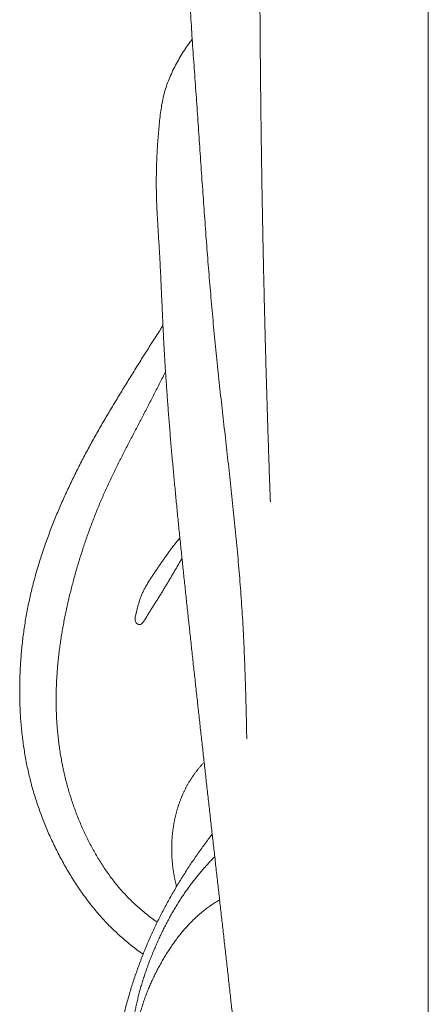
# Model space of a CAD drawing. Units: millimetres. Extents: x 5621 to 13363, y 1997 to 5322.
# Drawn here: x 12189 to 12205, y 2387 to 2426 of the extents above; entities that cross this region are included whole.
import ezdxf

# ---------------------------------------------------------------- set-up
doc = ezdxf.new("R2010")
doc.units = ezdxf.units.MM
doc.layers.get('0').update_dxf_attribs({"lineweight": 13})

msp = doc.modelspace()

# ---------------------------------------------------------------- linework, layer by layer
msp.add_line((12205.13, 2347.109), (12205.13, 4658.03))
for points in [[(12196.811, 2446.287), (12196.923, 2446.159), (12197.131, 2445.886), (12197.35, 2445.417), (12197.448, 2444.909), (12197.492, 2444.395), (12197.537, 2443.881), (12197.589, 2443.368), (12197.642, 2442.856), (12197.697, 2442.343), (12197.753, 2441.83), (12197.81, 2441.318), (12197.869, 2440.806), (12197.932, 2440.293), (12197.988, 2439.785), (12198.067, 2439.257), (12197.582, 2438.949), (12197.235, 2438.595), (12196.855, 2438.249), (12196.52, 2437.863), (12196.238, 2437.433), (12196.036, 2436.958), (12195.923, 2436.452), (12195.91, 2435.935), (12195.976, 2435.423), (12196.088, 2434.917), (12196.05, 2434.399), (12195.981, 2433.889), (12195.92, 2433.377), (12195.862, 2432.864), (12195.809, 2432.351), (12195.764, 2431.838), (12195.729, 2431.323), (12195.704, 2430.808), (12195.688, 2430.293), (12195.679, 2429.777), (12195.678, 2429.261), (12195.683, 2428.746), (12195.693, 2428.23), (12195.709, 2427.714), (12195.729, 2427.199), (12195.753, 2426.684), (12195.781, 2426.169), (12195.811, 2425.654), (12195.844, 2425.14), (12195.878, 2424.625), (12195.914, 2424.111), (12195.95, 2423.596), (12195.987, 2423.082), (12196.024, 2422.568), (12196.059, 2422.053), (12196.095, 2421.539), (12196.13, 2421.024), (12196.166, 2420.51), (12196.201, 2419.995), (12196.237, 2419.481), (12196.273, 2418.967), (12196.309, 2418.452), (12196.346, 2417.938), (12196.383, 2417.424), (12196.422, 2416.909), (12196.461, 2416.395), (12196.502, 2415.881), (12196.544, 2415.367), (12196.587, 2414.853), (12196.632, 2414.34), (12196.678, 2413.826), (12196.726, 2413.313), (12196.776, 2412.799), (12196.828, 2412.287), (12196.881, 2411.774), (12196.936, 2411.261), (12196.992, 2410.749), (12197.049, 2410.236), (12197.107, 2409.724), (12197.165, 2409.211), (12197.222, 2408.699), (12197.28, 2408.187), (12197.337, 2407.674), (12197.393, 2407.162), (12197.448, 2406.649), (12197.501, 2406.136), (12197.553, 2405.623), (12197.603, 2405.11), (12197.65, 2404.597), (12197.695, 2404.083), (12197.737, 2403.569), (12197.776, 2403.055), (12197.812, 2402.54), (12197.844, 2402.026), (12197.872, 2401.511), (12197.897, 2400.996), (12197.919, 2400.48), (12197.939, 2399.965), (12197.955, 2399.45), (12197.97, 2398.934), (12197.982, 2398.419), (12197.993, 2397.903), (12197.999, 2397.559), (12198.002, 2397.387)], [(12198.607, 2440.557), (12198.605, 2440.441), (12198.601, 2440.208), (12198.595, 2439.859), (12198.589, 2439.51), (12198.584, 2439.161), (12198.579, 2438.812), (12198.574, 2438.463), (12198.569, 2438.113), (12198.564, 2437.764), (12198.56, 2437.415), (12198.556, 2437.066), (12198.552, 2436.717), (12198.548, 2436.368), (12198.544, 2436.019), (12198.541, 2435.67), (12198.538, 2435.321), (12198.535, 2434.972), (12198.532, 2434.623), (12198.529, 2434.273), (12198.527, 2433.924), (12198.524, 2433.575), (12198.522, 2433.226), (12198.52, 2432.877), (12198.519, 2432.528), (12198.517, 2432.179), (12198.516, 2431.83), (12198.515, 2431.481), (12198.514, 2431.131), (12198.513, 2430.782), (12198.512, 2430.433), (12198.512, 2430.084), (12198.512, 2429.735), (12198.512, 2429.386), (12198.512, 2429.037), (12198.513, 2428.688), (12198.513, 2428.339), (12198.514, 2427.989), (12198.515, 2427.64), (12198.516, 2427.291), (12198.518, 2426.942), (12198.519, 2426.593), (12198.521, 2426.244), (12198.523, 2425.895), (12198.525, 2425.546), (12198.528, 2425.197), (12198.53, 2424.847), (12198.533, 2424.498), (12198.536, 2424.149), (12198.539, 2423.8), (12198.542, 2423.451), (12198.546, 2423.102), (12198.55, 2422.753), (12198.554, 2422.404), (12198.558, 2422.055), (12198.562, 2421.706), (12198.566, 2421.356), (12198.571, 2421.007), (12198.576, 2420.658), (12198.581, 2420.309), (12198.586, 2419.96), (12198.592, 2419.611), (12198.597, 2419.262), (12198.603, 2418.913), (12198.609, 2418.564), (12198.616, 2418.215), (12198.622, 2417.866), (12198.629, 2417.517), (12198.635, 2417.168), (12198.642, 2416.819), (12198.65, 2416.47), (12198.657, 2416.121), (12198.665, 2415.772), (12198.672, 2415.423), (12198.68, 2415.074), (12198.689, 2414.724), (12198.697, 2414.375), (12198.705, 2414.026), (12198.714, 2413.677), (12198.723, 2413.328), (12198.732, 2412.979), (12198.742, 2412.631), (12198.751, 2412.282), (12198.761, 2411.933), (12198.771, 2411.584), (12198.781, 2411.235), (12198.791, 2410.886), (12198.802, 2410.537), (12198.812, 2410.188), (12198.823, 2409.839), (12198.834, 2409.49), (12198.846, 2409.141), (12198.857, 2408.792), (12198.869, 2408.443), (12198.88, 2408.094), (12198.892, 2407.745), (12198.905, 2407.396), (12198.917, 2407.048), (12198.926, 2406.815), (12198.93, 2406.699)], [(12195.862, 2424.871), (12195.738, 2424.712), (12195.505, 2424.381), (12195.201, 2423.856), (12194.943, 2423.305), (12194.745, 2422.728), (12194.63, 2422.129), (12194.566, 2421.523), (12194.514, 2420.915), (12194.476, 2420.306), (12194.453, 2419.697), (12194.449, 2419.087), (12194.463, 2418.478), (12194.492, 2417.869), (12194.529, 2417.26), (12194.568, 2416.652), (12194.602, 2416.043), (12194.631, 2415.434), (12194.659, 2414.825), (12194.686, 2414.216), (12194.713, 2413.606), (12194.744, 2412.997), (12194.778, 2412.389), (12194.815, 2411.78), (12194.856, 2411.172), (12194.9, 2410.564), (12194.946, 2409.956), (12194.996, 2409.348), (12195.047, 2408.741), (12195.101, 2408.133), (12195.157, 2407.526), (12195.215, 2406.919), (12195.274, 2406.313), (12195.334, 2405.706), (12195.396, 2405.1), (12195.459, 2404.493), (12195.523, 2403.887), (12195.587, 2403.281), (12195.652, 2402.675), (12195.717, 2402.068), (12195.782, 2401.462), (12195.848, 2400.856), (12195.914, 2400.25), (12195.98, 2399.644), (12196.046, 2399.038), (12196.113, 2398.432), (12196.18, 2397.827), (12196.247, 2397.221), (12196.315, 2396.615), (12196.382, 2396.009), (12196.45, 2395.403), (12196.518, 2394.797), (12196.586, 2394.192), (12196.654, 2393.586), (12196.722, 2392.98), (12196.791, 2392.374), (12196.859, 2391.768), (12196.927, 2391.163), (12196.995, 2390.557), (12197.063, 2389.951), (12197.131, 2389.345), (12197.199, 2388.74), (12197.267, 2388.134), (12197.334, 2387.528), (12197.401, 2386.922), (12197.467, 2386.316), (12197.534, 2385.71), (12197.599, 2385.104), (12197.664, 2384.498), (12197.729, 2383.892), (12197.793, 2383.285), (12197.857, 2382.679), (12197.919, 2382.073), (12197.981, 2381.466), (12198.042, 2380.86), (12198.102, 2380.253), (12198.161, 2379.646), (12198.219, 2379.039), (12198.275, 2378.432), (12198.331, 2377.825), (12198.385, 2377.218), (12198.437, 2376.611), (12198.488, 2376.003), (12198.538, 2375.395), (12198.585, 2374.788), (12198.631, 2374.18), (12198.675, 2373.572), (12198.717, 2372.963), (12198.757, 2372.355), (12198.793, 2371.746), (12198.824, 2371.137), (12198.847, 2370.528), (12198.863, 2369.918), (12198.868, 2369.309), (12198.861, 2368.699), (12198.85, 2368.089), (12198.837, 2367.48), (12198.774, 2366.872), (12198.663, 2366.48), (12198.59, 2366.29)], [(12194.713, 2413.622), (12194.662, 2413.543), (12194.559, 2413.385), (12194.406, 2413.147), (12194.254, 2412.908), (12194.102, 2412.669), (12193.951, 2412.43), (12193.801, 2412.19), (12193.651, 2411.95), (12193.502, 2411.71), (12193.354, 2411.469), (12193.205, 2411.228), (12193.057, 2410.986), (12192.91, 2410.745), (12192.764, 2410.502), (12192.619, 2410.259), (12192.475, 2410.016), (12192.332, 2409.771), (12192.191, 2409.526), (12192.052, 2409.279), (12191.914, 2409.032), (12191.778, 2408.783), (12191.645, 2408.533), (12191.513, 2408.282), (12191.384, 2408.03), (12191.258, 2407.776), (12191.134, 2407.521), (12191.012, 2407.265), (12190.893, 2407.008), (12190.777, 2406.749), (12190.663, 2406.489), (12190.553, 2406.228), (12190.445, 2405.965), (12190.341, 2405.701), (12190.24, 2405.436), (12190.142, 2405.169), (12190.048, 2404.902), (12189.957, 2404.632), (12189.87, 2404.362), (12189.787, 2404.09), (12189.709, 2403.817), (12189.634, 2403.543), (12189.565, 2403.267), (12189.5, 2402.991), (12189.439, 2402.713), (12189.384, 2402.434), (12189.333, 2402.154), (12189.287, 2401.873), (12189.246, 2401.592), (12189.209, 2401.309), (12189.178, 2401.027), (12189.151, 2400.743), (12189.129, 2400.46), (12189.112, 2400.176), (12189.099, 2399.891), (12189.091, 2399.607), (12189.088, 2399.322), (12189.09, 2399.037), (12189.097, 2398.753), (12189.109, 2398.469), (12189.126, 2398.184), (12189.149, 2397.901), (12189.176, 2397.618), (12189.21, 2397.335), (12189.249, 2397.053), (12189.294, 2396.772), (12189.345, 2396.492), (12189.402, 2396.214), (12189.465, 2395.937), (12189.534, 2395.661), (12189.609, 2395.387), (12189.69, 2395.114), (12189.777, 2394.844), (12189.87, 2394.576), (12189.968, 2394.309), (12190.072, 2394.045), (12190.181, 2393.783), (12190.296, 2393.524), (12190.415, 2393.266), (12190.54, 2393.012), (12190.67, 2392.76), (12190.805, 2392.511), (12190.945, 2392.265), (12191.09, 2392.022), (12191.24, 2391.782), (12191.396, 2391.546), (12191.556, 2391.313), (12191.723, 2391.085), (12191.895, 2390.861), (12192.073, 2390.642), (12192.257, 2390.428), (12192.447, 2390.219), (12192.642, 2390.016), (12192.844, 2389.82), (12193.052, 2389.63), (12193.265, 2389.446), (12193.483, 2389.269), (12193.705, 2389.097), (12193.857, 2388.987), (12193.933, 2388.933)], [(12194.49, 2390.192), (12194.423, 2390.238), (12194.293, 2390.332), (12194.1, 2390.479), (12193.912, 2390.631), (12193.729, 2390.789), (12193.55, 2390.953), (12193.377, 2391.123), (12193.21, 2391.299), (12193.048, 2391.48), (12192.891, 2391.666), (12192.741, 2391.856), (12192.595, 2392.051), (12192.456, 2392.251), (12192.321, 2392.454), (12192.191, 2392.66), (12192.067, 2392.87), (12191.948, 2393.082), (12191.833, 2393.298), (12191.723, 2393.515), (12191.618, 2393.736), (12191.518, 2393.959), (12191.423, 2394.184), (12191.332, 2394.411), (12191.247, 2394.639), (12191.166, 2394.87), (12191.09, 2395.103), (12191.019, 2395.337), (12190.952, 2395.572), (12190.891, 2395.809), (12190.834, 2396.047), (12190.782, 2396.286), (12190.735, 2396.527), (12190.692, 2396.768), (12190.654, 2397.01), (12190.622, 2397.253), (12190.593, 2397.496), (12190.57, 2397.74), (12190.551, 2397.984), (12190.536, 2398.229), (12190.526, 2398.474), (12190.521, 2398.719), (12190.519, 2398.964), (12190.522, 2399.209), (12190.528, 2399.454), (12190.539, 2399.698), (12190.554, 2399.943), (12190.573, 2400.187), (12190.595, 2400.431), (12190.621, 2400.675), (12190.651, 2400.918), (12190.684, 2401.161), (12190.721, 2401.403), (12190.76, 2401.645), (12190.804, 2401.886), (12190.85, 2402.126), (12190.899, 2402.366), (12190.951, 2402.605), (12191.006, 2402.844), (12191.063, 2403.082), (12191.123, 2403.319), (12191.185, 2403.556), (12191.249, 2403.792), (12191.316, 2404.027), (12191.385, 2404.262), (12191.456, 2404.496), (12191.529, 2404.729), (12191.605, 2404.962), (12191.683, 2405.194), (12191.764, 2405.425), (12191.847, 2405.655), (12191.932, 2405.884), (12192.02, 2406.112), (12192.11, 2406.339), (12192.203, 2406.565), (12192.298, 2406.79), (12192.396, 2407.014), (12192.496, 2407.236), (12192.598, 2407.458), (12192.703, 2407.679), (12192.809, 2407.898), (12192.916, 2408.117), (12193.026, 2408.336), (12193.136, 2408.553), (12193.247, 2408.771), (12193.359, 2408.987), (12193.471, 2409.204), (12193.584, 2409.42), (12193.697, 2409.636), (12193.81, 2409.852), (12193.923, 2410.069), (12194.036, 2410.285), (12194.147, 2410.502), (12194.259, 2410.719), (12194.37, 2410.937), (12194.48, 2411.154), (12194.591, 2411.371), (12194.702, 2411.588), (12194.777, 2411.733), (12194.814, 2411.805)], [(12195.378, 2405.282), (12195.362, 2405.264), (12195.331, 2405.226), (12195.285, 2405.17), (12195.239, 2405.113), (12195.193, 2405.055), (12195.148, 2404.998), (12195.103, 2404.94), (12195.059, 2404.881), (12195.015, 2404.823), (12194.972, 2404.764), (12194.928, 2404.705), (12194.885, 2404.646), (12194.843, 2404.586), (12194.8, 2404.526), (12194.758, 2404.467), (12194.716, 2404.406), (12194.674, 2404.346), (12194.633, 2404.286), (12194.591, 2404.226), (12194.55, 2404.165), (12194.509, 2404.105), (12194.467, 2404.044), (12194.426, 2403.983), (12194.385, 2403.923), (12194.344, 2403.862), (12194.304, 2403.801), (12194.263, 2403.74), (12194.224, 2403.678), (12194.184, 2403.616), (12194.145, 2403.554), (12194.107, 2403.491), (12194.07, 2403.428), (12194.034, 2403.364), (12193.999, 2403.3), (12193.965, 2403.235), (12193.932, 2403.169), (12193.901, 2403.102), (12193.872, 2403.035), (12193.844, 2402.967), (12193.818, 2402.898), (12193.794, 2402.828), (12193.773, 2402.758), (12193.752, 2402.687), (12193.733, 2402.616), (12193.715, 2402.545), (12193.697, 2402.473), (12193.679, 2402.402), (12193.661, 2402.33), (12193.643, 2402.259), (12193.626, 2402.187), (12193.615, 2402.114), (12193.616, 2402.04), (12193.641, 2401.969), (12193.691, 2401.915), (12193.754, 2401.875), (12193.83, 2401.876), (12193.891, 2401.919), (12193.939, 2401.974), (12193.98, 2402.035), (12194.018, 2402.097), (12194.055, 2402.161), (12194.093, 2402.224), (12194.13, 2402.287), (12194.169, 2402.35), (12194.207, 2402.412), (12194.246, 2402.474), (12194.286, 2402.536), (12194.325, 2402.597), (12194.365, 2402.659), (12194.405, 2402.721), (12194.444, 2402.782), (12194.484, 2402.844), (12194.523, 2402.906), (12194.562, 2402.968), (12194.6, 2403.031), (12194.639, 2403.093), (12194.677, 2403.155), (12194.716, 2403.218), (12194.754, 2403.281), (12194.792, 2403.344), (12194.829, 2403.406), (12194.867, 2403.469), (12194.905, 2403.532), (12194.942, 2403.595), (12194.98, 2403.658), (12195.017, 2403.722), (12195.054, 2403.785), (12195.091, 2403.848), (12195.129, 2403.911), (12195.166, 2403.975), (12195.203, 2404.038), (12195.24, 2404.101), (12195.276, 2404.165), (12195.313, 2404.228), (12195.35, 2404.292), (12195.387, 2404.355), (12195.424, 2404.419), (12195.448, 2404.461), (12195.46, 2404.482)], [(12196.331, 2396.474), (12196.318, 2396.461), (12196.294, 2396.435), (12196.258, 2396.395), (12196.223, 2396.355), (12196.188, 2396.315), (12196.153, 2396.274), (12196.119, 2396.233), (12196.085, 2396.191), (12196.052, 2396.149), (12196.019, 2396.107), (12195.987, 2396.064), (12195.955, 2396.021), (12195.924, 2395.977), (12195.893, 2395.934), (12195.863, 2395.889), (12195.833, 2395.845), (12195.804, 2395.799), (12195.776, 2395.754), (12195.748, 2395.708), (12195.72, 2395.662), (12195.693, 2395.616), (12195.667, 2395.569), (12195.642, 2395.522), (12195.616, 2395.474), (12195.592, 2395.426), (12195.568, 2395.378), (12195.544, 2395.33), (12195.522, 2395.281), (12195.499, 2395.232), (12195.478, 2395.183), (12195.456, 2395.134), (12195.436, 2395.084), (12195.416, 2395.034), (12195.396, 2394.984), (12195.377, 2394.933), (12195.359, 2394.883), (12195.341, 2394.832), (12195.324, 2394.781), (12195.307, 2394.73), (12195.291, 2394.678), (12195.276, 2394.627), (12195.261, 2394.575), (12195.246, 2394.523), (12195.232, 2394.471), (12195.219, 2394.419), (12195.206, 2394.366), (12195.194, 2394.314), (12195.182, 2394.261), (12195.171, 2394.209), (12195.16, 2394.156), (12195.15, 2394.103), (12195.14, 2394.05), (12195.131, 2393.997), (12195.122, 2393.943), (12195.114, 2393.89), (12195.107, 2393.837), (12195.1, 2393.783), (12195.093, 2393.729), (12195.087, 2393.676), (12195.082, 2393.622), (12195.077, 2393.568), (12195.073, 2393.515), (12195.069, 2393.461), (12195.065, 2393.407), (12195.063, 2393.353), (12195.06, 2393.299), (12195.058, 2393.245), (12195.057, 2393.191), (12195.056, 2393.137), (12195.056, 2393.083), (12195.056, 2393.029), (12195.057, 2392.975), (12195.058, 2392.921), (12195.06, 2392.868), (12195.062, 2392.814), (12195.064, 2392.76), (12195.067, 2392.706), (12195.071, 2392.652), (12195.075, 2392.598), (12195.08, 2392.544), (12195.085, 2392.491), (12195.09, 2392.437), (12195.097, 2392.383), (12195.103, 2392.33), (12195.11, 2392.276), (12195.118, 2392.223), (12195.126, 2392.17), (12195.134, 2392.116), (12195.143, 2392.063), (12195.152, 2392.01), (12195.162, 2391.957), (12195.173, 2391.904), (12195.184, 2391.851), (12195.195, 2391.799), (12195.207, 2391.746), (12195.219, 2391.693), (12195.232, 2391.641), (12195.24, 2391.606), (12195.245, 2391.589)], [(12196.746, 2392.765), (12196.699, 2392.717), (12196.606, 2392.62), (12196.469, 2392.472), (12196.335, 2392.322), (12196.203, 2392.169), (12196.074, 2392.014), (12195.947, 2391.856), (12195.824, 2391.696), (12195.704, 2391.533), (12195.586, 2391.369), (12195.472, 2391.201), (12195.362, 2391.032), (12195.254, 2390.86), (12195.15, 2390.686), (12195.049, 2390.511), (12194.951, 2390.333), (12194.856, 2390.154), (12194.763, 2389.974), (12194.674, 2389.792), (12194.587, 2389.608), (12194.502, 2389.424), (12194.421, 2389.238), (12194.341, 2389.051), (12194.265, 2388.863), (12194.19, 2388.674), (12194.119, 2388.483), (12194.051, 2388.292), (12193.986, 2388.1), (12193.924, 2387.906), (12193.865, 2387.711), (12193.809, 2387.516), (12193.757, 2387.319), (12193.708, 2387.122), (12193.663, 2386.923), (12193.621, 2386.724), (12193.584, 2386.524), (12193.552, 2386.323), (12193.525, 2386.121), (12193.505, 2385.918), (12193.491, 2385.715), (12193.485, 2385.511), (12193.487, 2385.308), (12193.498, 2385.104), (12193.518, 2384.901), (12193.548, 2384.7), (12193.587, 2384.5), (12193.636, 2384.302), (12193.693, 2384.107), (12193.76, 2383.915), (12193.836, 2383.727), (12193.939, 2383.548), (12194.072, 2383.412), (12194.289, 2383.285), (12194.353, 2383.375), (12194.205, 2383.572), (12194.124, 2383.746), (12194.036, 2383.932), (12193.961, 2384.12), (12193.893, 2384.312), (12193.835, 2384.507), (12193.786, 2384.705), (12193.746, 2384.904), (12193.716, 2385.106), (12193.696, 2385.308), (12193.686, 2385.512), (12193.687, 2385.716), (12193.699, 2385.919), (12193.723, 2386.121), (12193.756, 2386.322), (12193.798, 2386.522), (12193.848, 2386.719), (12193.904, 2386.914), (12193.967, 2387.107), (12194.036, 2387.299), (12194.108, 2387.489), (12194.186, 2387.676), (12194.268, 2387.862), (12194.354, 2388.046), (12194.445, 2388.227), (12194.539, 2388.407), (12194.637, 2388.584), (12194.738, 2388.76), (12194.843, 2388.933), (12194.952, 2389.104), (12195.065, 2389.272), (12195.181, 2389.438), (12195.302, 2389.6), (12195.427, 2389.758), (12195.557, 2389.913), (12195.692, 2390.063), (12195.831, 2390.209), (12195.976, 2390.35), (12196.125, 2390.485), (12196.279, 2390.615), (12196.438, 2390.738), (12196.6, 2390.856), (12196.767, 2390.969), (12196.88, 2391.04), (12196.937, 2391.075)]]:
    msp.add_open_spline(points, degree=3)
msp.add_open_spline([(12196.647, 2393.647), (12196.596, 2393.581), (12196.494, 2393.449), (12196.344, 2393.248), (12196.197, 2393.045), (12196.052, 2392.841), (12195.91, 2392.634), (12195.77, 2392.426), (12195.633, 2392.216), (12195.498, 2392.004), (12195.366, 2391.791), (12195.236, 2391.576), (12195.11, 2391.359), (12194.986, 2391.14), (12194.864, 2390.92), (12194.746, 2390.699), (12194.63, 2390.476), (12194.518, 2390.251), (12194.408, 2390.024), (12194.302, 2389.796), (12194.198, 2389.567), (12194.098, 2389.336), (12194.001, 2389.104), (12193.908, 2388.87), (12193.818, 2388.635), (12193.731, 2388.399), (12193.647, 2388.161), (12193.567, 2387.922), (12193.49, 2387.682), (12193.416, 2387.441), (12193.346, 2387.199), (12193.278, 2386.957), (12193.214, 2386.713), (12193.152, 2386.468), (12193.094, 2386.223), (12193.038, 2385.977), (12192.985, 2385.731), (12192.934, 2385.483), (12192.886, 2385.236), (12192.841, 2384.988), (12192.798, 2384.739), (12192.757, 2384.49), (12192.719, 2384.241), (12192.683, 2383.991), (12192.649, 2383.741), (12192.617, 2383.49), (12192.587, 2383.24), (12192.559, 2382.989), (12192.533, 2382.738), (12192.509, 2382.487), (12192.486, 2382.235), (12192.465, 2381.984), (12192.445, 2381.732), (12192.427, 2381.48), (12192.41, 2381.228), (12192.395, 2380.976), (12192.38, 2380.724), (12192.367, 2380.472), (12192.355, 2380.22), (12192.343, 2379.968), (12192.333, 2379.716), (12192.323, 2379.464), (12192.314, 2379.211), (12192.305, 2378.959), (12192.297, 2378.707), (12192.29, 2378.454), (12192.283, 2378.202), (12192.278, 2377.95), (12192.273, 2377.697), (12192.268, 2377.445), (12192.265, 2377.192), (12192.263, 2376.94), (12192.263, 2376.687), (12192.263, 2376.435), (12192.265, 2376.182), (12192.268, 2375.93), (12192.272, 2375.678), (12192.279, 2375.425), (12192.286, 2375.173), (12192.296, 2374.921), (12192.307, 2374.668), (12192.32, 2374.416), (12192.335, 2374.164), (12192.352, 2373.912), (12192.371, 2373.661), (12192.392, 2373.409), (12192.414, 2373.158), (12192.443, 2372.907), (12192.482, 2372.658), (12192.536, 2372.425), (12192.583, 2372.277), (12192.607, 2372.211)], degree=3, knots=[0, 0, 0, 0, 1, 2, 3, 4, 5, 6, 7, 8, 9, 10, 11, 12, 13, 14, 15, 16, 17, 18, 19, 20, 21, 22, 23, 24, 25, 26, 27, 28, 29, 30, 31, 32, 33, 34, 35, 36, 37, 38, 39, 40, 41, 42, 43, 44, 45, 46, 47, 48, 49, 50, 51, 52, 53, 54, 55, 56, 57, 58, 59, 60, 61, 62, 63, 64, 65, 66, 67, 68, 69, 70, 71, 72, 73, 74, 75, 76, 77, 78, 79, 80, 81, 82, 83, 84, 85, 86, 87, 88, 88.842377, 88.842377, 88.842377, 88.842377])

doc.saveas('drawing.dxf')
